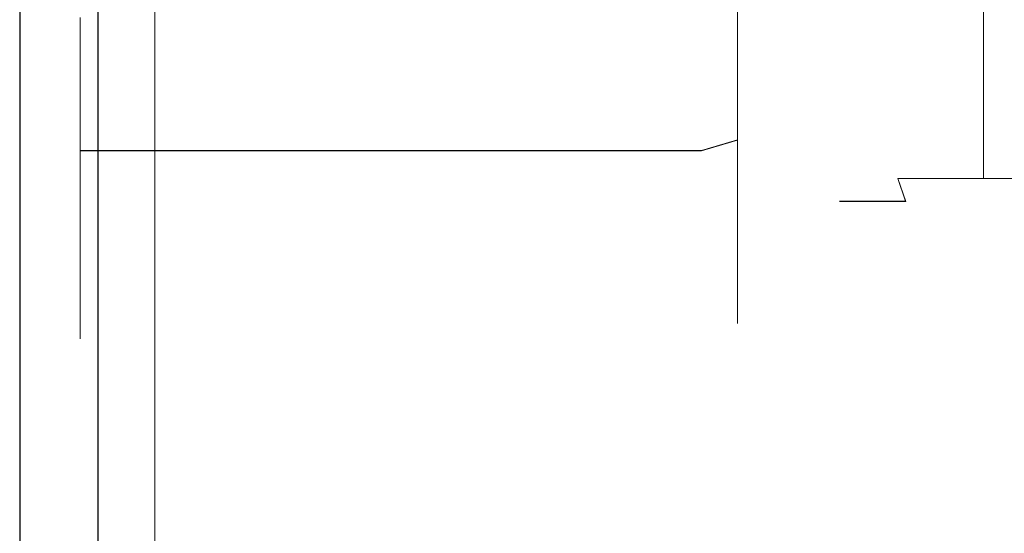
# Model space of a CAD drawing. Extents: x 0 to 1017, y -863 to 0.
# Drawn here: x 0 to 37, y -569 to -550 of the extents above; entities that cross this region are included whole.
import ezdxf

# ---------------------------------------------------------------- set-up
doc = ezdxf.new("R2010")
doc.units = 0
doc.header["$LTSCALE"] = 500
doc.header["$MEASUREMENT"] = 0
for name, color, linetype in [('DWXOUTLINES', 7, 'Continuous'), ('NOVOTERM_CERAMIKA', 7, 'Continuous'), ('NOVOTERM_CHROM', 7, 'Continuous'), ('NOVOTERM_SZK_CZARNE', 7, 'Continuous'), ('NOVOTERM_WAZ', 7, 'Continuous')]:
    doc.layers.add(name, color=color, linetype=linetype)

msp = doc.modelspace()

# ---------------------------------------------------------------- linework, layer by layer
at = {"layer": 'DWXOUTLINES', "color": 0, "lineweight": 0}
for p, q in [((0.02, -792.45, 2155.47), (0.02, 0, 2155.47)), ((0.02, 0, 2160.47), (0.02, -792.45, 2160.47)), ((0.02, -789.72, 160.13), (0.02, -4.99, 160.13)), ((0.02, -789.72, 2155.47), (0.02, -4.99, 2155.47)), ((5.02, -789.72, 160.13), (5.02, -4.99, 160.13)), ((5.02, -789.72, 2155.47), (5.02, -4.99, 2155.47)), ((0, -400.01), (0, -798.39)), ((2.91, -400.01, 159.13), (2.91, -794.45, 159.13)), ((35.78, -517.88, 1176.54), (35.78, -555.82, 1176.54)), ((35.78, -517.88, 1204.82), (35.78, -555.82, 1204.82)), ((26.65, -549.57, 1210.21), (26.65, -554.39, 1206.51)), ((26.65, -554.39, 1173.61), (26.65, -549.57, 1169.91)), ((2.25, -554.79, 1206.91), (2.25, -549.85, 1210.69)), ((2.25, -554.79, 1173.21), (2.25, -549.85, 1169.43)), ((26.65, -554.39, 1206.51), (25.31, -554.79, 1206.91)), ((26.65, -554.39, 1173.61), (25.31, -554.79, 1173.21)), ((26.65, -558.09, 1201.69), (26.65, -554.39, 1206.51)), ((26.65, -554.39, 1173.61), (26.65, -558.09, 1178.43)), ((2.25, -558.57, 1201.97), (2.25, -554.79, 1206.91)), ((25.31, -554.79, 1206.91), (2.25, -554.79, 1206.91)), ((2.25, -558.57, 1178.15), (2.25, -554.79, 1173.21)), ((25.31, -554.79, 1173.21), (2.25, -554.79, 1173.21)), ((35.78, -555.82, 1204.82), (32.6, -555.82, 1200.68)), ((32.89, -556.67, 1199.84), (32.6, -555.82, 1200.68)), ((35.78, -555.82, 1176.54), (32.6, -555.82, 1180.68)), ((32.89, -556.67, 1181.52), (32.6, -555.82, 1180.68)), ((39.92, -555.82, 1173.36), (35.78, -555.82, 1176.54)), ((39.92, -555.82, 1208), (35.78, -555.82, 1204.82)), ((30.44, -556.67, 1190.68), (31.06, -556.67, 1185.94)), ((31.06, -556.67, 1195.42), (30.44, -556.67, 1190.68)), ((32.89, -556.67, 1181.52), (31.06, -556.67, 1185.94)), ((31.06, -556.67, 1195.42), (32.89, -556.67, 1199.84)), ((26.65, -558.09, 1178.43), (26.65, -560.41, 1184.04)), ((26.65, -560.41, 1196.08), (26.65, -558.09, 1201.69)), ((2.25, -560.95, 1183.89), (2.25, -558.57, 1178.15)), ((2.25, -558.57, 1201.97), (2.25, -560.95, 1196.23)), ((26.65, -561.2, 1190.06), (26.65, -560.41, 1184.04)), ((26.65, -560.41, 1196.08), (26.65, -561.2, 1190.06)), ((2.25, -561.76, 1190.06), (2.25, -560.95, 1183.89)), ((2.25, -560.95, 1196.23), (2.25, -561.76, 1190.06))]:
    msp.add_line(p, q, dxfattribs=at)
at = {"layer": 'NOVOTERM_CERAMIKA', "lineweight": 0}
for points, invisible_edges in [([(500, -0.017), (1.552, -804.637), (1.552, -10.086), (500, -0.017)], 15), ([(500, -0.017), (1011.203, -809.929), (1.552, -804.637), (500, -0.017)], 15), ([(1.552, -10.086), (1.552, -804.637), (0, -400.017), (1.552, -10.086)], 15), ([(0, -798.396, 153.503), (0.779, -797.341, 156.751), (0.779, -400.017, 156.751), (0, -400.017, 153.503)], 15), ([(0, -400.017, 102.335), (0, -798.396, 102.335), (0, -798.396, 153.503), (0, -400.017, 153.503)], 15), ([(0, -798.396, 51.167), (0, -400.017, 51.167), (0, -400.017), (0, -798.396)], 11), ([(0, -400.017, 51.167), (0, -798.396, 51.167), (0, -798.396, 102.335), (0, -400.017, 102.335)], 15), ([(0, -400.017), (1.552, -804.637), (0, -798.396), (0, -400.017)], 15), ([(0.779, -797.341, 156.751), (2.907, -794.461, 159.13), (2.907, -400.017, 159.13), (0.779, -400.017, 156.751)], 15), ([(2.907, -794.461, 159.13), (5.815, -790.527, 160), (5.815, -400.017, 160), (2.907, -400.017, 159.13)], 7), ([(65.563, -720.271, 160), (65.563, -400.017, 160), (5.815, -400.017, 160), (5.815, -790.527, 160)], 15)]:
    msp.add_3dface(points, dxfattribs=dict(at, invisible_edges=invisible_edges))
at = {"layer": 'NOVOTERM_CHROM', "lineweight": 0}
for points, invisible_edges in [([(2.247, -554.797, 1206.906), (2.247, -549.862, 1210.692), (2.247, -537.95, 1190.059), (2.247, -554.797, 1206.906)], 14), ([(2.247, -549.862, 1169.426), (2.247, -554.797, 1173.212), (2.247, -537.95, 1190.059), (2.247, -549.862, 1169.426)], 14), ([(2.247, -558.583, 1178.146), (2.247, -560.963, 1183.893), (2.247, -537.95, 1190.059), (2.247, -558.583, 1178.146)], 14), ([(2.247, -560.963, 1183.893), (2.247, -561.775, 1190.059), (2.247, -537.95, 1190.059), (2.247, -560.963, 1183.893)], 14), ([(2.247, -560.963, 1196.225), (2.247, -537.95, 1190.059), (2.247, -561.775, 1190.059), (2.247, -560.963, 1196.225)], 11), ([(2.247, -558.583, 1201.971), (2.247, -537.95, 1190.059), (2.247, -560.963, 1196.225), (2.247, -558.583, 1201.971)], 11), ([(2.247, -558.583, 1201.971), (2.247, -554.797, 1206.906), (2.247, -537.95, 1190.059), (2.247, -558.583, 1201.971)], 14), ([(2.247, -554.797, 1173.212), (2.247, -558.583, 1178.146), (2.247, -537.95, 1190.059), (2.247, -554.797, 1173.212)], 14), ([(27.211, -553.44, 1174.569), (27.211, -548.903, 1171.088), (27.211, -542.057, 1182.944), (27.211, -543.759, 1184.25)], 15), ([(27.211, -548.903, 1209.03), (27.211, -553.44, 1205.549), (27.211, -543.759, 1195.868), (27.211, -542.057, 1197.173)], 11), ([(27.211, -556.921, 1179.106), (27.211, -553.44, 1174.569), (27.211, -543.759, 1184.25), (27.211, -545.064, 1185.951)], 15), ([(27.211, -553.44, 1205.549), (27.211, -556.921, 1201.012), (27.211, -545.064, 1194.166), (27.211, -543.759, 1195.868)], 11), ([(29.92, -544.944, 1190.679), (30.602, -544.944, 1185.503), (30.602, -551.656, 1185.503), (29.92, -551.656, 1190.679)], 15), ([(30.602, -544.944, 1195.855), (29.92, -544.944, 1190.679), (29.92, -551.656, 1190.679), (30.602, -551.656, 1195.855)], 15), ([(30.602, -544.944, 1185.503), (32.6, -544.944, 1180.679), (32.6, -551.656, 1180.679), (30.602, -551.656, 1185.503)], 15), ([(32.6, -544.944, 1200.679), (30.602, -544.944, 1195.855), (30.602, -551.656, 1195.855), (32.6, -551.656, 1200.679)], 15), ([(32.6, -551.656, 1200.679), (35.778, -551.656, 1204.821), (35.778, -544.944, 1204.821), (32.6, -544.944, 1200.679)], 13), ([(32.6, -544.944, 1180.679), (35.778, -544.944, 1176.537), (35.778, -551.656, 1176.537), (32.6, -551.656, 1180.679)], 13), ([(35.778, -544.944, 1176.537), (38.999, -545.17, 1174.065), (39.92, -551.656, 1173.359), (35.778, -551.656, 1176.537)], 15), ([(39.061, -545.17, 1207.34), (35.778, -544.944, 1204.821), (35.778, -551.656, 1204.821), (39.92, -551.656, 1208)], 15), ([(27.211, -559.11, 1184.389), (27.211, -556.921, 1179.106), (27.211, -545.064, 1185.951), (27.211, -545.885, 1187.933)], 11), ([(27.211, -559.11, 1195.729), (27.211, -545.885, 1192.185), (27.211, -545.064, 1194.166), (27.211, -556.921, 1201.012)], 15), ([(27.211, -559.856, 1190.059), (27.211, -559.11, 1184.389), (27.211, -545.885, 1187.933), (27.211, -546.165, 1190.059)], 11), ([(27.211, -559.856, 1190.059), (27.211, -546.165, 1190.059), (27.211, -545.885, 1192.185), (27.211, -559.11, 1195.729)], 13), ([(26.654, -554.399, 1206.508), (27.211, -553.44, 1205.549), (27.211, -548.903, 1209.03), (26.654, -549.581, 1210.205)], 15), ([(26.654, -549.581, 1169.913), (27.211, -548.903, 1171.088), (27.211, -553.44, 1174.569), (26.654, -554.399, 1173.61)], 15), ([(25.309, -554.797, 1206.906), (26.654, -554.399, 1206.508), (26.654, -549.581, 1210.205), (25.309, -549.862, 1210.692)], 12), ([(25.309, -549.862, 1169.426), (26.654, -549.581, 1169.913), (26.654, -554.399, 1173.61), (25.309, -554.797, 1173.212)], 9), ([(25.309, -554.797, 1206.906), (25.309, -549.862, 1210.692), (2.247, -549.862, 1210.692), (2.247, -554.797, 1206.906)], 7), ([(25.309, -549.862, 1169.426), (25.309, -554.797, 1173.212), (2.247, -554.797, 1173.212), (2.247, -549.862, 1169.426)], 13), ([(30.602, -551.656, 1195.855), (29.92, -551.656, 1190.679), (29.92, -555.827, 1190.679), (30.602, -555.827, 1195.855)], 15), ([(29.92, -551.656, 1190.679), (30.602, -551.656, 1185.503), (30.602, -555.827, 1185.503), (29.92, -555.827, 1190.679)], 15), ([(32.6, -551.656, 1200.679), (30.602, -551.656, 1195.855), (30.602, -555.827, 1195.855), (32.6, -555.827, 1200.679)], 15), ([(30.602, -551.656, 1185.503), (32.6, -551.656, 1180.679), (32.6, -555.827, 1180.679), (30.602, -555.827, 1185.503)], 15), ([(32.6, -551.656, 1180.679), (35.778, -551.656, 1176.537), (35.778, -555.827, 1176.537), (32.6, -555.827, 1180.679)], 9), ([(32.6, -555.827, 1200.679), (35.778, -555.827, 1204.821), (35.778, -551.656, 1204.821), (32.6, -551.656, 1200.679)], 14), ([(35.778, -551.656, 1176.537), (39.92, -551.656, 1173.359), (39.92, -555.827, 1173.359), (35.778, -555.827, 1176.537)], 11), ([(39.92, -551.656, 1208), (35.778, -551.656, 1204.821), (35.778, -555.827, 1204.821), (39.92, -555.827, 1208)], 9), ([(26.654, -558.096, 1201.69), (27.211, -556.921, 1201.012), (27.211, -553.44, 1205.549), (26.654, -554.399, 1206.508)], 15), ([(26.654, -554.399, 1173.61), (27.211, -553.44, 1174.569), (27.211, -556.921, 1179.106), (26.654, -558.096, 1178.427)], 15), ([(25.309, -558.583, 1201.971), (26.654, -558.096, 1201.69), (26.654, -554.399, 1206.508), (25.309, -554.797, 1206.906)], 13), ([(25.309, -554.797, 1173.212), (26.654, -554.399, 1173.61), (26.654, -558.096, 1178.427), (25.309, -558.583, 1178.146)], 13), ([(25.309, -554.797, 1173.212), (25.309, -558.583, 1178.146), (2.247, -558.583, 1178.146), (2.247, -554.797, 1173.212)], 15), ([(25.309, -558.583, 1201.971), (25.309, -554.797, 1206.906), (2.247, -554.797, 1206.906), (2.247, -558.583, 1201.971)], 15), ([(30.602, -555.827, 1185.503), (31.063, -556.685, 1185.936), (30.438, -556.685, 1190.679), (29.92, -555.827, 1190.679)], 13), ([(29.92, -555.827, 1190.679), (30.438, -556.685, 1190.679), (31.063, -556.685, 1195.422), (30.602, -555.827, 1195.855)], 13), ([(32.6, -555.827, 1180.679), (32.894, -556.685, 1181.516), (31.063, -556.685, 1185.936), (30.602, -555.827, 1185.503)], 12), ([(30.602, -555.827, 1195.855), (31.063, -556.685, 1195.422), (32.894, -556.685, 1199.842), (32.6, -555.827, 1200.679)], 13), ([(32.6, -555.827, 1200.679), (32.894, -556.685, 1199.842), (35.806, -556.685, 1203.638), (35.778, -555.827, 1204.821)], 14), ([(35.778, -555.827, 1176.537), (35.806, -556.685, 1177.721), (32.894, -556.685, 1181.516), (32.6, -555.827, 1180.679)], 15), ([(35.778, -555.827, 1204.821), (35.806, -556.685, 1203.638), (39.601, -556.685, 1206.55), (39.92, -555.827, 1208)], 15), ([(39.92, -555.827, 1173.359), (39.601, -556.685, 1174.808), (35.806, -556.685, 1177.721), (35.778, -555.827, 1176.537)], 15), ([(36.11, -556.685, 1190.679), (30.438, -556.685, 1190.679), (31.063, -556.685, 1185.936), (36.11, -556.685, 1190.679)], 15), ([(36.11, -556.685, 1190.679), (31.063, -556.685, 1195.422), (30.438, -556.685, 1190.679), (36.11, -556.685, 1190.679)], 15), ([(36.11, -556.685, 1190.679), (31.063, -556.685, 1185.936), (32.894, -556.685, 1181.516), (36.11, -556.685, 1190.679)], 15), ([(36.11, -556.685, 1190.679), (32.894, -556.685, 1199.842), (31.063, -556.685, 1195.422), (36.11, -556.685, 1190.679)], 15), ([(36.11, -556.685, 1190.679), (35.806, -556.685, 1203.638), (32.894, -556.685, 1199.842), (36.11, -556.685, 1190.679)], 15), ([(36.11, -556.685, 1190.679), (32.894, -556.685, 1181.516), (35.806, -556.685, 1177.721), (36.11, -556.685, 1190.679)], 15), ([(36.11, -556.685, 1190.679), (39.601, -556.685, 1206.55), (35.806, -556.685, 1203.638), (36.11, -556.685, 1190.679)], 15), ([(36.11, -556.685, 1190.679), (35.806, -556.685, 1177.721), (39.601, -556.685, 1174.808), (36.11, -556.685, 1190.679)], 15), ([(44.021, -556.685, 1207.005), (43.548, -556.685, 1207.321), (36.11, -556.685, 1190.679), (44.021, -556.685, 1207.005)], 15), ([(36.11, -556.685, 1190.679), (43.548, -556.685, 1174.038), (44.021, -556.685, 1207.005), (36.11, -556.685, 1190.679)], 15), ([(39.601, -556.685, 1206.55), (36.11, -556.685, 1190.679), (43.548, -556.685, 1207.321), (42.823, -556.685, 1207.885)], 15), ([(43.548, -556.685, 1174.038), (36.11, -556.685, 1190.679), (39.601, -556.685, 1174.808), (42.823, -556.685, 1173.474)], 15), ([(27.211, -556.921, 1201.012), (26.654, -558.096, 1201.69), (26.654, -560.42, 1196.08), (27.211, -559.11, 1195.729)], 13), ([(26.654, -558.096, 1178.427), (27.211, -556.921, 1179.106), (27.211, -559.11, 1184.389), (26.654, -560.42, 1184.038)], 15), ([(26.654, -558.096, 1201.69), (25.309, -558.583, 1201.971), (25.309, -560.963, 1196.225), (26.654, -560.42, 1196.08)], 15), ([(25.309, -558.583, 1178.146), (26.654, -558.096, 1178.427), (26.654, -560.42, 1184.038), (25.309, -560.963, 1183.893)], 13), ([(25.309, -558.583, 1201.971), (2.247, -558.583, 1201.971), (2.247, -560.963, 1196.225), (25.309, -560.963, 1196.225)], 15), ([(25.309, -558.583, 1178.146), (25.309, -560.963, 1183.893), (2.247, -560.963, 1183.893), (2.247, -558.583, 1178.146)], 15), ([(26.654, -560.42, 1184.038), (27.211, -559.11, 1184.389), (27.211, -559.856, 1190.059), (26.654, -561.213, 1190.059)], 15), ([(27.211, -559.11, 1195.729), (26.654, -560.42, 1196.08), (26.654, -561.213, 1190.059), (27.211, -559.856, 1190.059)], 13), ([(25.309, -560.963, 1183.893), (26.654, -560.42, 1184.038), (26.654, -561.213, 1190.059), (25.309, -561.775, 1190.059)], 13), ([(26.654, -560.42, 1196.08), (25.309, -560.963, 1196.225), (25.309, -561.775, 1190.059), (26.654, -561.213, 1190.059)], 15), ([(25.309, -560.963, 1196.225), (2.247, -560.963, 1196.225), (2.247, -561.775, 1190.059), (25.309, -561.775, 1190.059)], 15), ([(25.309, -560.963, 1183.893), (25.309, -561.775, 1190.059), (2.247, -561.775, 1190.059), (2.247, -560.963, 1183.893)], 15)]:
    msp.add_3dface(points, dxfattribs=dict(at, invisible_edges=invisible_edges))
at = {"layer": 'NOVOTERM_SZK_CZARNE', "lineweight": 0}
msp.add_3dface([(0.018, 0, 2155.471), (0.018, -792.46, 2155.471), (0.018, -792.46, 2160.471), (0.018, 0, 2160.471)], dxfattribs=at)
for points, invisible_edges in [([(994.728, 0, 2155.471), (994.728, -792.46, 2155.471), (0.018, -792.46, 2155.471), (0.018, 0, 2155.471)], 15), ([(994.728, -792.46, 2160.471), (994.728, 0, 2160.471), (0.018, 0, 2160.471), (0.018, -792.46, 2160.471)], 15), ([(0.018, -789.735, 2155.471), (0.018, -5, 2155.471), (0.018, -5, 160.131), (0.018, -789.735, 160.131)], 2), ([(5.018, -789.735, 2155.471), (5.018, -5, 2155.471), (0.018, -5, 2155.471), (0.018, -789.735, 2155.471)], 14), ([(0.018, -789.735, 160.131), (0.018, -5, 160.131), (5.018, -5, 160.131), (5.018, -789.735, 160.131)], 15), ([(5.018, -789.735, 160.131), (5.018, -5, 160.131), (5.018, -5, 2155.471), (5.018, -789.735, 2155.471)], 14)]:
    msp.add_3dface(points, dxfattribs=dict(at, invisible_edges=invisible_edges))
at = {"layer": 'NOVOTERM_WAZ', "lineweight": 0}
for points, invisible_edges in [([(20.364, -545.69, 791.496), (22.727, -547.459, 791.394), (23.75, -549.992, 830.614), (21.386, -548.229, 830.66)], 7), ([(30.671, -545.935, 791.3), (31.694, -548.471, 830.462), (29.247, -550.121, 830.509), (28.224, -547.589, 791.29)], 15), ([(22.451, -548.666, 909.146), (24.819, -550.397, 909.316), (25.052, -548.723, 944.154), (22.681, -547.034, 943.831)], 7), ([(22.727, -547.459, 791.394), (25.459, -548.209, 791.32), (26.482, -550.739, 830.562), (23.75, -549.992, 830.614)], 15), ([(28.224, -547.589, 791.29), (29.247, -550.121, 830.509), (26.482, -550.739, 830.562), (25.459, -548.209, 791.32)], 15), ([(32.759, -548.901, 908.988), (32.99, -547.263, 943.704), (30.55, -548.844, 944.086), (30.317, -550.522, 909.232)], 15), ([(22.05, -549.143, 870.65), (21.386, -548.229, 830.66), (23.75, -549.992, 830.614), (24.416, -550.895, 870.696)], 14), ([(22.451, -548.666, 909.146), (22.05, -549.143, 870.65), (24.416, -550.895, 870.696), (24.819, -550.397, 909.316)], 14), ([(32.358, -549.382, 870.466), (29.914, -551.023, 870.598), (29.247, -550.121, 830.509), (31.694, -548.471, 830.462)], 15), ([(24.819, -550.397, 909.316), (27.553, -551.129, 909.357), (27.787, -549.438, 944.261), (25.052, -548.723, 944.154)], 15), ([(30.317, -550.522, 909.232), (30.55, -548.844, 944.086), (27.787, -549.438, 944.261), (27.553, -551.129, 909.357)], 15), ([(32.759, -548.901, 908.988), (30.317, -550.522, 909.232), (29.914, -551.023, 870.598), (32.358, -549.382, 870.466)], 15), ([(24.416, -550.895, 870.696), (23.75, -549.992, 830.614), (26.482, -550.739, 830.562), (27.149, -551.638, 870.683)], 15), ([(29.914, -551.023, 870.598), (27.149, -551.638, 870.683), (26.482, -550.739, 830.562), (29.247, -550.121, 830.509)], 15), ([(24.819, -550.397, 909.316), (24.416, -550.895, 870.696), (27.149, -551.638, 870.683), (27.553, -551.129, 909.357)], 15), ([(30.317, -550.522, 909.232), (27.553, -551.129, 909.357), (27.149, -551.638, 870.683), (29.914, -551.023, 870.598)], 15)]:
    msp.add_3dface(points, dxfattribs=dict(at, invisible_edges=invisible_edges))

doc.saveas('drawing.dxf')
